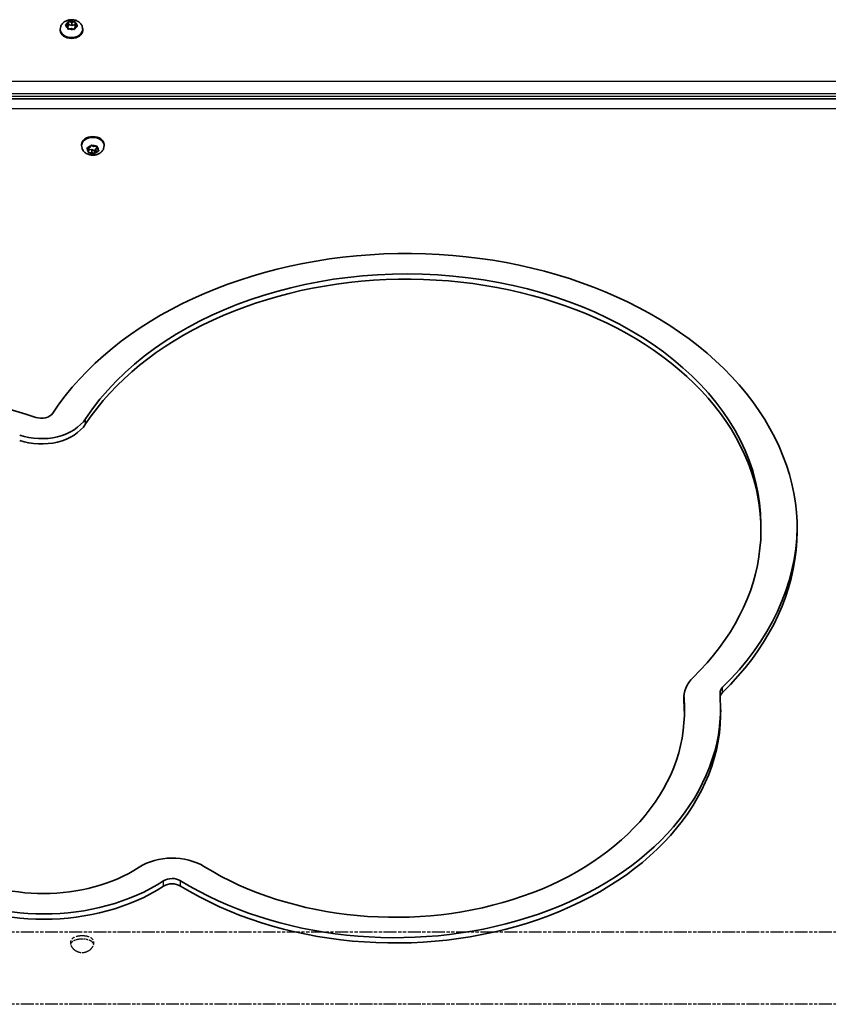
# Model space of a CAD drawing. Units: millimetres. Extents: x 2708 to 16505, y -4958 to 5075.
# Drawn here: x 7544 to 7923, y -166 to 295 of the extents above; entities that cross this region are included whole.
import ezdxf

# ---------------------------------------------------------------- set-up
doc = ezdxf.new("R2010")
doc.units = ezdxf.units.MM
doc.linetypes.add('DOUBLE_DASH_CHAIN', pattern=[1.2403, 0.6614, -0.0827, 0.1654, -0.0827, 0.1654, -0.0827])
for name, color, linetype, lineweight in [('Odniesienie (ISO)', 7, 'DOUBLE_DASH_CHAIN', 25), ('Widoczne (ISO)', 7, 'Continuous', 35), ('Widoczne wąskie (ISO)', 7, 'Continuous', 25)]:
    doc.layers.add(name, color=color, linetype=linetype, lineweight=lineweight)

msp = doc.modelspace()

# ---------------------------------------------------------------- linework, layer by layer
at = {"layer": 'Odniesienie (ISO)', "ltscale": 9.125359}
for p, q in [((7946.82, -132.03), (7199.82, -132.03)), ((7946.82, -165.73), (7199.82, -165.73))]:
    msp.add_line(p, q, dxfattribs=at)
at = {"layer": 'Odniesienie (ISO)', "ltscale": 9.351006}
msp.add_open_spline([(7573.32, -141.51), (7572.62, -141.51), (7571.88, -141.37), (7570.53, -140.85), (7569.92, -140.46), (7568.95, -139.61), (7568.52, -139.09), (7567.96, -138.02), (7567.82, -137.46), (7567.82, -136.48), (7567.96, -135.99), (7568.52, -135.15), (7568.95, -134.8), (7569.92, -134.28), (7570.53, -134.07), (7571.88, -133.79), (7572.62, -133.73), (7574.02, -133.73), (7574.75, -133.79), (7576.11, -134.07), (7576.72, -134.28), (7577.69, -134.8), (7578.12, -135.15), (7578.68, -135.99), (7578.82, -136.48), (7578.82, -137.46), (7578.68, -138.02), (7578.12, -139.09), (7577.69, -139.61), (7576.72, -140.46), (7576.11, -140.85), (7574.75, -141.37), (7574.02, -141.51), (7573.32, -141.51)], degree=3, knots=[0, 0, 0, 0, 0.208886, 0.208886, 0.417773, 0.417773, 0.62657, 0.62657, 0.835368, 0.835368, 1.044166, 1.044166, 1.252963, 1.252963, 1.46185, 1.46185, 1.670736, 1.670736, 1.879622, 1.879622, 2.088508, 2.088508, 2.297306, 2.297306, 2.506104, 2.506104, 2.714901, 2.714901, 2.923699, 2.923699, 3.132585, 3.132585, 3.341472, 3.341472, 3.341472, 3.341472], dxfattribs=at)
at = {"layer": 'Odniesienie (ISO)', "ltscale": 4.893867}
msp.add_open_spline([(7578.73, -137.7), (7578.66, -137.45), (7578.55, -137.21), (7578.12, -136.58), (7577.69, -136.25), (7576.72, -135.75), (7576.11, -135.55), (7574.76, -135.3), (7574.02, -135.24), (7572.62, -135.24), (7571.88, -135.3), (7570.53, -135.55), (7569.92, -135.75), (7568.95, -136.25), (7568.52, -136.58), (7568.09, -137.21), (7567.98, -137.45), (7567.91, -137.7)], degree=3, knots=[0.935892, 0.935892, 0.935892, 0.935892, 1.046704, 1.046704, 1.255984, 1.255984, 1.465416, 1.465416, 1.674848, 1.674848, 1.88428, 1.88428, 2.093712, 2.093712, 2.302992, 2.302992, 2.413803, 2.413803, 2.413803, 2.413803], dxfattribs=at)
at = {"layer": 'Widoczne (ISO)'}
for p, q in [((7563.07, 290.28), (7563.07, 289.75)), ((7566.53, 291.45), (7565.63, 292.02)), ((7565.66, 292.38), (7566.65, 292.86)), ((7566.63, 290.6), (7566.53, 291.45)), ((7566.54, 291.39), (7566.65, 291.45)), ((7566.65, 292.86), (7566.89, 293.7)), ((7566.65, 292.86), (7566.65, 291.45)), ((7566.65, 291.45), (7566.98, 292.57)), ((7566.98, 293.97), (7566.98, 292.57)), ((7566.98, 292.57), (7568.44, 292.08)), ((7568.2, 290.67), (7567.06, 290.41)), ((7567.35, 293.86), (7568.44, 293.5)), ((7569.29, 290.31), (7568.2, 290.67)), ((7568.44, 293.5), (7569.58, 293.77)), ((7568.44, 293.5), (7568.44, 292.08)), ((7568.44, 292.08), (7569.97, 292.44)), ((7569.99, 291.31), (7569.75, 290.47)), ((7569.97, 293.84), (7569.97, 292.44)), ((7569.97, 292.44), (7570.1, 291.36)), ((7570.98, 291.8), (7569.99, 291.31)), ((7570, 293.57), (7570.11, 292.72)), ((7570.3, 292.6), (7571.01, 292.15)), ((7570.3, 292.6), (7570.3, 291.46)), ((7573.57, 290.28), (7573.57, 289.75)), ((7073.34, 257.67), (8073.34, 257.67)), ((7573.07, 235.86), (7573.07, 236.38)), ((7575.78, 234.68), (7576.88, 235.03)), ((7576.4, 233.66), (7576.4, 234.88)), ((7576.88, 235.03), (7577.33, 235.82)), ((7577.82, 235.92), (7578.8, 235.42)), ((7578.8, 235.42), (7579.99, 235.54)), ((7580.24, 234.44), (7580.24, 235.57)), ((7580.36, 235.29), (7580.24, 234.44)), ((7583.57, 235.86), (7583.57, 236.38)), ((7576.4, 233.66), (7575.66, 234.33)), ((7576.28, 232.81), (7576.4, 233.66)), ((7577.84, 234.09), (7576.4, 233.95)), ((7577.84, 232.68), (7576.65, 232.56)), ((7577.84, 232.68), (7577.84, 234.09)), ((7579.15, 233.43), (7577.84, 234.09)), ((7578.82, 232.18), (7577.84, 232.68)), ((7579.65, 234.29), (7579.15, 233.43)), ((7579.15, 232.02), (7579.15, 233.43)), ((7579.66, 232.9), (7579.31, 232.28)), ((7579.65, 232.95), (7579.65, 234.36)), ((7580.24, 234.64), (7579.76, 234.48)), ((7580.86, 233.42), (7579.76, 233.07)), ((7580.24, 234.44), (7580.98, 233.77)), ((7891.03, 56.14), (7891.03, 58.62)), ((7871.89, -22.39), (7871.89, -19.92)), ((7855.18, -29.24), (7855.18, -26.76))]:
    msp.add_line(p, q, dxfattribs=at)
for centre, major_axis, start_param, end_param in [((7570.3, 292.73), (-0.189, 0), 0.085299, 1.602901), ((7568.32, 289.75), (5.25, 0), 3.141593, 6.283185), ((7578.32, 236.38), (-5.25, 0), 3.141593, 6.283185), ((7579.84, 232.95), (-0.189, 0), 5.137525, 6.655126), ((7579.84, 234.36), (-0.189, 0), 5.137525, 6.283185), ((7725.22, 56.14), (182.81, 0), 5.653913, 8.988625), ((7725.22, 58.62), (165.81, 0), 0, 2.705439), ((7725.22, 56.14), (165.81, 0), 5.653913, 8.988625), ((7491.52, 22.51), (-135.98, 0), 4.254984, 6.605901), ((7554.18, 112.51), (5.9, 0), 4.254984, 5.847032), ((7554.18, 114.99), (-22.9, 0), 1.113392, 2.705439), ((7554.18, 112.51), (-22.9, 0), 1.113392, 2.705439), ((7725.22, 58.62), (182.81, 0), 5.653913, 6.273612), ((7877.79, -22.39), (-22.9, 0), 5.653913, 6.344355), ((7877.79, -19.92), (-5.9, 0), 5.653913, 6.283185), ((7719.7, -29.24), (152.49, 0), 3.993976, 6.344355), ((7719.7, -26.76), (135.49, 0), 0, 0.058409), ((7877.79, -22.39), (-5.9, 0), 5.653913, 6.344355), ((7719.7, -29.24), (135.49, 0), 3.993976, 6.344355), ((7719.7, -26.76), (152.49, 0), 3.993976, 6.271709), ((7615.45, -113.56), (22.9, 0), 0.852383, 2.313173), ((7555.25, -67.16), (66.15, 0), 3.974721, 5.454766), ((7555.25, -64.68), (-83.15, 0), 0.833128, 2.313173), ((7555.25, -67.16), (-83.15, 0), 0.833128, 2.313173), ((7615.45, -111.08), (-5.9, 0), 3.993976, 5.454766), ((7615.45, -113.56), (-5.9, 0), 3.993976, 5.454766)]:
    msp.add_ellipse(centre, major_axis=major_axis, ratio=0.707107, start_param=start_param, end_param=end_param, dxfattribs=at)
for points, knots in [([(7563.07, 290.28), (7563.07, 290.72), (7563.15, 291.16), (7563.43, 291.99), (7563.65, 292.38), (7564.2, 293.11), (7564.55, 293.44), (7565.37, 294.02), (7565.85, 294.25), (7566.89, 294.6), (7567.45, 294.7), (7568.6, 294.76), (7569.19, 294.71), (7570.32, 294.44), (7570.87, 294.23), (7571.86, 293.63), (7572.31, 293.26), (7572.98, 292.41), (7573.23, 291.95), (7573.51, 291.07), (7573.57, 290.67), (7573.57, 290.28)], [6.224286, 6.224286, 6.224286, 6.224286, 6.463606, 6.463606, 6.716271, 6.716271, 7.006974, 7.006974, 7.349711, 7.349711, 7.728626, 7.728626, 8.116924, 8.116924, 8.501156, 8.501156, 8.855832, 8.855832, 9.149824, 9.149824, 9.365879, 9.365879, 9.365879, 9.365879]), ([(7583.57, 235.86), (7583.57, 235.42), (7583.49, 234.98), (7583.2, 234.14), (7582.99, 233.75), (7582.43, 233.02), (7582.08, 232.7), (7581.27, 232.12), (7580.79, 231.88), (7579.75, 231.53), (7579.19, 231.43), (7578.04, 231.38), (7577.45, 231.43), (7576.32, 231.7), (7575.77, 231.91), (7574.78, 232.51), (7574.33, 232.88), (7573.66, 233.73), (7573.4, 234.19), (7573.13, 235.06), (7573.07, 235.46), (7573.07, 235.86)], [1.851734, 1.851734, 1.851734, 1.851734, 2.091054, 2.091054, 2.343719, 2.343719, 2.634421, 2.634421, 2.977159, 2.977159, 3.356074, 3.356074, 3.744372, 3.744372, 4.128604, 4.128604, 4.48328, 4.48328, 4.777272, 4.777272, 4.993327, 4.993327, 4.993327, 4.993327])]:
    msp.add_open_spline(points, degree=3, knots=knots, dxfattribs=at)
for points in [[(7565.32, 292.2), (7565.44, 292.26), (7565.55, 292.32), (7565.66, 292.38)], [(7565.63, 292.02), (7565.53, 292.08), (7565.43, 292.14), (7565.32, 292.2)], [(7566.67, 290.3), (7566.66, 290.41), (7566.65, 290.51), (7566.63, 290.6)], [(7567.06, 290.41), (7566.93, 290.38), (7566.8, 290.34), (7566.67, 290.3)], [(7566.89, 293.7), (7566.92, 293.79), (7566.95, 293.88), (7566.98, 293.97)], [(7566.98, 293.97), (7567.1, 293.94), (7567.23, 293.9), (7567.35, 293.86)], [(7569.66, 290.18), (7569.54, 290.23), (7569.41, 290.27), (7569.29, 290.31)], [(7569.58, 293.77), (7569.7, 293.8), (7569.84, 293.82), (7569.97, 293.84)], [(7569.75, 290.47), (7569.72, 290.38), (7569.69, 290.28), (7569.66, 290.18)], [(7569.97, 293.84), (7569.98, 293.75), (7569.99, 293.66), (7570, 293.57)], [(7571.31, 291.95), (7571.2, 291.9), (7571.09, 291.85), (7570.98, 291.8)], [(7571.01, 292.15), (7571.11, 292.09), (7571.21, 292.02), (7571.31, 291.95)], [(7577.33, 235.82), (7577.38, 235.9), (7577.43, 236), (7577.49, 236.1)], [(7577.49, 236.1), (7577.6, 236.03), (7577.71, 235.97), (7577.82, 235.92)], [(7579.99, 235.54), (7580.12, 235.55), (7580.26, 235.57), (7580.4, 235.59)], [(7580.4, 235.59), (7580.39, 235.48), (7580.37, 235.38), (7580.36, 235.29)], [(7575.41, 234.57), (7575.54, 234.6), (7575.66, 234.64), (7575.78, 234.68)], [(7575.66, 234.33), (7575.58, 234.4), (7575.49, 234.48), (7575.41, 234.57)], [(7576.24, 232.53), (7576.25, 232.62), (7576.27, 232.72), (7576.28, 232.81)], [(7576.65, 232.56), (7576.52, 232.55), (7576.38, 232.54), (7576.24, 232.53)], [(7579.15, 232.02), (7579.04, 232.07), (7578.92, 232.13), (7578.82, 232.18)], [(7579.31, 232.28), (7579.26, 232.19), (7579.2, 232.11), (7579.15, 232.02)], [(7581.23, 233.55), (7581.1, 233.5), (7580.98, 233.46), (7580.86, 233.42)], [(7580.98, 233.77), (7581.06, 233.7), (7581.15, 233.62), (7581.23, 233.55)]]:
    msp.add_open_spline(points, degree=3, dxfattribs=at)
at = {"layer": 'Widoczne wąskie (ISO)'}
for p, q in [((7570.11, 292.72), (7570.11, 291.37)), ((8073.34, 265.91), (7073.34, 265.91)), ((7073.34, 260.26), (8073.34, 260.26)), ((8073.34, 258.84), (7073.34, 258.84)), ((7073.24, 253.15), (8073.24, 253.15)), ((7579.76, 233.07), (7579.76, 234.48)), ((7574.94, 105.67), (7574.94, 108.15)), ((7873.02, -19.94), (7873.02, -17.46)), ((7854.93, -23.38), (7854.93, -21.4)), ((7611.46, -110.48), (7611.46, -108.01)), ((7619.33, -110.42), (7619.33, -107.94))]:
    msp.add_line(p, q, dxfattribs=at)
for centre, major_axis, start_param, end_param in [((7568.32, 290.28), (-5.25, 0), 0, 3.141593), ((7568.32, 292.09), (-2.69, 0), 0.035653, 0.893747), ((7568.32, 292.09), (-2.69, 0), 5.271641, 6.129734), ((7568.32, 292.09), (-2.69, 0), 1.08285, 1.940944), ((7568.32, 292.09), (2.69, 0), 1.08285, 1.940944), ((7568.32, 292.09), (2.69, 0), 5.271641, 6.129734), ((7568.32, 292.09), (2.69, 0), 0.035653, 0.893747), ((7578.32, 235.86), (5.25, 0), 0, 3.141593), ((7578.32, 234.05), (-2.69, 0), 5.087879, 5.945973), ((7578.32, 234.05), (2.69, 0), 0.899088, 1.757182), ((7578.32, 234.05), (2.69, 0), 6.135076, 6.99317), ((7578.32, 234.05), (-2.69, 0), 6.135076, 6.99317), ((7578.32, 234.05), (-2.69, 0), 0.899088, 1.757182), ((7578.32, 234.05), (2.69, 0), 5.087879, 5.945973)]:
    msp.add_ellipse(centre, major_axis=major_axis, ratio=0.707107, start_param=start_param, end_param=end_param, dxfattribs=at)

doc.saveas('drawing.dxf')
